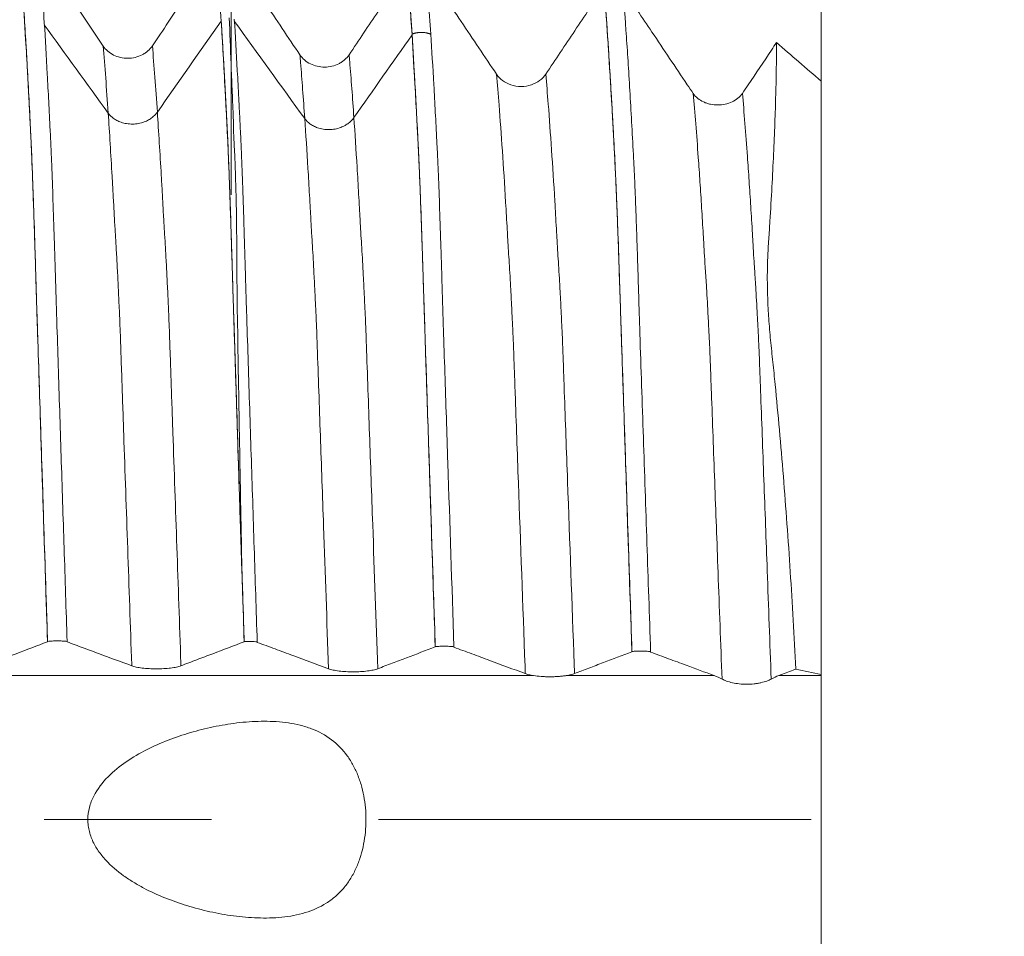
# Model space of a CAD drawing. Units: millimetres. Extents: x -23 to 68, y -82 to 28.
# Drawn here: x 45 to 47, y 0 to 2 of the extents above; entities that cross this region are included whole.
import ezdxf

# ---------------------------------------------------------------- set-up
doc = ezdxf.new("R2010")
doc.units = ezdxf.units.MM
doc.linetypes.add('CENTER', pattern=[47.5, 22, -8.5, 8.5, -8.5])
for name, color, linetype in [('1', 4, 'Continuous'), ('2', 7, 'Continuous'), ('SK2', 7, 'Continuous'), ('SK4', 2, 'CENTER')]:
    doc.layers.add(name, color=color, linetype=linetype)
doc.styles.add('iso_b_vert', font='simplex.shx')
doc.dimstyles.get("Standard").update_dxf_attribs({"dimtxt": 0.18, "dimasz": 0.18, "dimexe": 0.18, "dimexo": 0.0625, "dimgap": 0.09, "dimtad": 1, "dimzin": 0, "dimdsep": 52, "dimtxsty": 'Standard', "dimcen": 0.09, "dimadec": 0, "dimazin": 0, "dimtfac": 1, "dimtdec": 4, "dimtofl": 0, "dimtmove": 0, "dimatfit": 3, "dimfxl": 1, "dimtolj": 1, "dimtzin": 0, "dimarcsym": 0})

# ---------------------------------------------------------------- blocks, each defined once
blk = doc.blocks.new('_U0')
at = {"layer": '2', "lineweight": 13}
for p, q in [((66.5, -10.055201), (66.5, 26.992741)), ((48.5875, 2.555201), (68.5, 2.555201)), ((48.5875, -2.555201), (68.5, -2.555201))]:
    blk.add_line(p, q, dxfattribs=at)
at = {"layer": '2', "lineweight": 18}
for points in [[(66.5, 2.555201), (66.039216, 6.055199), (66.960784, 6.055203)], [(66.5, -2.555201), (66.960784, -6.055199), (66.039216, -6.055203)]]:
    blk.add_solid(points, dxfattribs=at)
at = {"layer": '2', "lineweight": 18, "insert": (65.908886, 12.690201), "char_height": 3, "attachment_point": 7, "rotation": 90, "line_spacing_factor": 1.084337, "style": 'iso_b_vert'}
blk.add_mtext('\\W0.7896;M5x0.50', dxfattribs=at)
blk = doc.blocks.new('_U1')
at = {"layer": 'SK2', "lineweight": 13}
for p, q in [((45.5, 1.5875), (45.5, 13.85)), ((47, 4.142701), (47, 13.85)), ((54.5, 11.85), (38, 11.85))]:
    blk.add_line(p, q, dxfattribs=at)
at = {"layer": 'SK2', "lineweight": 18}
for points in [[(45.5, 11.85), (42.000002, 11.389216), (41.999998, 12.310784)], [(47, 11.85), (50.499998, 12.310784), (50.500002, 11.389216)]]:
    blk.add_solid(points, dxfattribs=at)
at = {"layer": 'SK2', "lineweight": 18, "attachment_point": 7, "line_spacing_factor": 1.084337, "style": 'iso_b_vert'}
for s, insert, char_height in [('\\W0.6004;1.5', (44.384401, 19.735114), 3), ("\\W0.6474;'C'", (44.410901, 12.632634), 3.5)]:
    blk.add_mtext(s, dxfattribs=dict(at, insert=insert, char_height=char_height))
blk = doc.blocks.new('_U4')
at = {"layer": '2', "lineweight": 13}
for p, q in [((25.75, -1.5875), (25.75, -23.055201)), ((47, -4.142701), (47, -23.055201)), ((47, -21.055201), (25.75, -21.055201))]:
    blk.add_line(p, q, dxfattribs=at)
at = {"layer": '2', "lineweight": 18}
for points in [[(25.75, -21.055201), (29.249998, -20.594417), (29.250002, -21.515985)], [(47, -21.055201), (43.500002, -21.515985), (43.499998, -20.594417)]]:
    blk.add_solid(points, dxfattribs=at)
at = {"layer": '2', "lineweight": 18, "insert": (33.388486, -20.170087), "char_height": 3, "attachment_point": 7, "line_spacing_factor": 1.084337, "style": 'iso_b_vert'}
blk.add_mtext('\\W0.6563;21.2', dxfattribs=at)

msp = doc.modelspace()

# ---------------------------------------------------------------- linework, layer by layer
at = {"layer": '1', "lineweight": 18}
msp.add_line((47, 1.8765), (47, 0.3684), dxfattribs=at)
for points, knots in [([(45.0333, 0.4529), (45.0302, 0.5497), (45.0271, 0.6458), (45.0225, 0.7889), (45.0209, 0.8365), (45.0179, 0.9312), (45.0164, 0.9784), (45.0119, 1.1191), (45.0089, 1.2117), (45.0052, 1.326), (45.0045, 1.3489), (45.0031, 1.3941), (45.0025, 1.4165), (45.0005, 1.4818), (44.9991, 1.5229), (44.9971, 1.5812), (44.9964, 1.6001), (44.9954, 1.6275), (44.9951, 1.6365), (44.9944, 1.6543), (44.9941, 1.6629), (44.9931, 1.6883), (44.9924, 1.7042), (44.9911, 1.7348), (44.9903, 1.7496), (44.9881, 1.7936), (44.9867, 1.8223), (44.9837, 1.8782), (44.9823, 1.9054), (44.9778, 1.9847), (44.9748, 2.0346), (44.9702, 2.1051), (44.9687, 2.1278), (44.9656, 2.1715), (44.9641, 2.1926), (44.9626, 2.2128)], [0, 0, 0, 0, 0.125, 0.125, 0.1875, 0.1875, 0.25, 0.25, 0.375, 0.375, 0.40625, 0.40625, 0.4375, 0.4375, 0.5, 0.5, 0.53125, 0.53125, 0.546875, 0.546875, 0.5625, 0.5625, 0.59375, 0.59375, 0.625, 0.625, 0.6875, 0.6875, 0.75, 0.75, 0.875, 0.875, 0.9375, 0.9375, 1, 1, 1, 1]), ([(45.0333, 0.4519), (45.0333, 0.4527), (45.0278, 0.6219), (45.0198, 0.8715), (45.0113, 1.1362), (45.0074, 1.2581), (45.0057, 1.3083), (45.0044, 1.3489), (45.0035, 1.3816), (45.0026, 1.4109), (45.0012, 1.4554), (44.9996, 1.5061), (44.997, 1.5836), (44.9949, 1.6399), (44.9933, 1.6804), (44.9926, 1.6959), (44.9918, 1.7148), (44.9909, 1.735), (44.9896, 1.7611), (44.988, 1.7928), (44.9864, 1.8247), (44.9805, 1.9363), (44.9727, 2.0683), (44.9651, 2.175), (44.9626, 2.2085)], [0, 0, 0, 0, 0.001104, 0.224337, 0.335954, 0.363859, 0.391763, 0.405715, 0.419667, 0.433619, 0.447571, 0.475475, 0.50338, 0.559188, 0.566164, 0.57314, 0.587092, 0.601044, 0.614996, 0.642901, 0.670805, 0.684757, 0.894038, 1, 1, 1, 1]), ([(45.0123, 2.213), (45.0145, 2.1848), (45.0166, 2.1549), (45.0209, 2.0921), (45.023, 2.0591), (45.0251, 2.0246)], [0, 0, 0, 0, 0.5, 0.5, 1, 1, 1, 1]), ([(45.1748, 1.9657), (45.1611, 1.986), (45.1475, 2.0063), (45.1203, 2.0469), (45.1067, 2.0672), (45.0661, 2.1277), (45.0392, 2.1678), (45.0123, 2.2079)], [0, 0, 0, 0, 0.251532, 0.251532, 0.503063, 0.503063, 1, 1, 1, 1]), ([(45.4625, 2.2091), (45.4489, 2.1888), (45.4353, 2.1685), (45.4081, 2.1278), (45.3945, 2.1075), (45.3539, 2.0468), (45.3269, 2.0064), (45.2999, 1.966)], [0, 0, 0, 0, 0.250782, 0.250782, 0.501565, 0.501565, 1, 1, 1, 1]), ([(45.675, 1.9431), (45.66, 1.9655), (45.645, 1.9878), (45.615, 2.0326), (45.6, 2.0549), (45.5552, 2.1216), (45.5255, 2.1659), (45.4958, 2.2102)], [0, 0, 0, 0, 0.251161, 0.251161, 0.502322, 0.502322, 1, 1, 1, 1]), ([(45.948, 2.1645), (45.9357, 2.1461), (45.9233, 2.1276), (45.8986, 2.0907), (45.8863, 2.0723), (45.8493, 2.0171), (45.8247, 1.9803), (45.8001, 1.9435)], [0, 0, 0, 0, 0.250432, 0.250432, 0.500863, 0.500863, 1, 1, 1, 1]), ([(45.9599, 1.996), (45.9579, 2.0272), (45.956, 2.057), (45.952, 2.114), (45.95, 2.1411), (45.948, 2.1669)], [0, 0, 0, 0, 0.5, 0.5, 1, 1, 1, 1]), ([(45.948, 2.1645), (45.9484, 2.159), (45.9524, 2.1069), (45.9564, 2.0493), (45.9599, 1.9938)], [0, 0, 0, 0, 0.106719, 1, 1, 1, 1]), ([(45.9957, 2.1658), (45.9977, 2.1401), (45.9997, 2.1131), (46.0037, 2.0564), (46.0057, 2.0267), (46.0076, 1.9958)], [0, 0, 0, 0, 0.5, 0.5, 1, 1, 1, 1]), ([(46.1749, 1.8939), (46.1599, 1.9163), (46.1449, 1.9386), (46.1149, 1.9833), (46.0999, 2.0056), (46.0552, 2.0723), (46.0254, 2.1167), (45.9957, 2.161)], [0, 0, 0, 0, 0.250992, 0.250992, 0.501983, 0.501983, 1, 1, 1, 1]), ([(46.4479, 2.1153), (46.4356, 2.0969), (46.4233, 2.0784), (46.3986, 2.0416), (46.3862, 2.0231), (46.3493, 1.9679), (46.3246, 1.9311), (46.3, 1.8943)], [0, 0, 0, 0, 0.250256, 0.250256, 0.500512, 0.500512, 1, 1, 1, 1]), ([(46.5191, 0.4273), (46.516, 0.52), (46.5129, 0.6121), (46.5082, 0.7492), (46.5067, 0.7948), (46.5037, 0.8856), (46.5021, 0.9308), (46.4991, 1.0207), (46.4976, 1.0654), (46.4946, 1.1542), (46.4932, 1.1984), (46.4913, 1.2532), (46.491, 1.2642), (46.4902, 1.2861), (46.4899, 1.297), (46.4892, 1.3187), (46.4888, 1.3295), (46.4882, 1.3508), (46.4878, 1.3614), (46.4861, 1.4132), (46.4848, 1.4525), (46.4828, 1.5082), (46.4821, 1.5262), (46.4811, 1.5525), (46.4807, 1.5611), (46.4801, 1.578), (46.4797, 1.5864), (46.479, 1.6026), (46.4787, 1.6105), (46.478, 1.626), (46.4777, 1.6335), (46.4766, 1.6557), (46.4759, 1.6701), (46.4737, 1.7126), (46.4722, 1.7404), (46.4692, 1.7946), (46.4678, 1.821), (46.4632, 1.898), (46.4602, 1.9462), (46.4541, 2.0366), (46.451, 2.0787), (46.4479, 2.1178)], [0, 0, 0, 0, 0.125, 0.125, 0.1875, 0.1875, 0.25, 0.25, 0.3125, 0.3125, 0.375, 0.375, 0.390625, 0.390625, 0.40625, 0.40625, 0.421875, 0.421875, 0.4375, 0.4375, 0.5, 0.5, 0.53125, 0.53125, 0.546875, 0.546875, 0.5625, 0.5625, 0.578125, 0.578125, 0.59375, 0.59375, 0.625, 0.625, 0.6875, 0.6875, 0.75, 0.75, 0.875, 0.875, 1, 1, 1, 1]), ([(46.4479, 2.1153), (46.45, 2.0898), (46.4576, 1.9876), (46.4659, 1.8555), (46.4727, 1.7296), (46.4743, 1.6985), (46.4757, 1.6714), (46.4771, 1.6438), (46.4787, 1.6097), (46.4807, 1.5602), (46.4827, 1.5078), (46.4848, 1.452), (46.4868, 1.3929), (46.4885, 1.3399), (46.4896, 1.3048), (46.4903, 1.2827), (46.491, 1.263), (46.4918, 1.2391), (46.4932, 1.1972), (46.4968, 1.0886), (46.5055, 0.8293), (46.5137, 0.5869), (46.5191, 0.4267)], [0, 0, 0, 0, 0.082761, 0.314905, 0.343923, 0.372941, 0.38745, 0.401958, 0.430976, 0.459994, 0.489012, 0.51803, 0.547048, 0.576066, 0.590575, 0.597829, 0.605084, 0.619593, 0.634102, 0.66312, 0.779191, 1, 1, 1, 1]), ([(46.4956, 2.1167), (46.4988, 2.0773), (46.5019, 2.0347), (46.5066, 1.9662), (46.5081, 1.9426), (46.5112, 1.8939), (46.5127, 1.8687), (46.5158, 1.817), (46.5173, 1.7904), (46.5203, 1.7357), (46.5218, 1.7076), (46.5241, 1.6647), (46.5248, 1.6501), (46.5258, 1.6276), (46.5262, 1.6199), (46.5268, 1.6043), (46.5272, 1.5962), (46.5278, 1.58), (46.5281, 1.5717), (46.5288, 1.5547), (46.5291, 1.5461), (46.53, 1.5197), (46.5307, 1.5016), (46.532, 1.4642), (46.5326, 1.4449), (46.5339, 1.4051), (46.5346, 1.3845), (46.5359, 1.3424), (46.5365, 1.321), (46.5378, 1.2778), (46.5385, 1.2561), (46.5421, 1.1473), (46.5451, 1.0594), (46.5511, 0.8818), (46.5542, 0.792), (46.5588, 0.6561), (46.5603, 0.6106), (46.5634, 0.519), (46.565, 0.4731), (46.5665, 0.427)], [0, 0, 0, 0, 0.125, 0.125, 0.1875, 0.1875, 0.25, 0.25, 0.3125, 0.3125, 0.375, 0.375, 0.40625, 0.40625, 0.421875, 0.421875, 0.4375, 0.4375, 0.453125, 0.453125, 0.46875, 0.46875, 0.5, 0.5, 0.53125, 0.53125, 0.5625, 0.5625, 0.59375, 0.59375, 0.625, 0.625, 0.75, 0.75, 0.875, 0.875, 0.9375, 0.9375, 1, 1, 1, 1]), ([(46.6597, 1.8673), (46.6447, 1.8896), (46.6297, 1.912), (46.5998, 1.9566), (46.5848, 1.979), (46.5451, 2.0382), (46.5203, 2.075), (46.4956, 2.1119)], [0, 0, 0, 0, 0.274045, 0.274045, 0.548089, 0.548089, 1, 1, 1, 1]), ([(47, 1.8747), (47, 1.8855), (47, 1.8965), (47, 1.927), (47, 1.9471), (47, 1.9885), (47, 2.0301), (47, 2.0723), (47, 2.0936)], [0, 0, 0, 0, 0.162889, 0.162889, 0.441926, 0.441926, 0.720963, 1, 1, 1, 1]), ([(45.5276, 0.6302), (45.5229, 0.7749), (45.5183, 0.9183), (45.5127, 1.0946), (45.5115, 1.1298), (45.5093, 1.1997), (45.5082, 1.2345), (45.5065, 1.2865), (45.5059, 1.3037), (45.5048, 1.3382), (45.5043, 1.3553), (45.5033, 1.3894), (45.5028, 1.4063), (45.5018, 1.4393), (45.5013, 1.4555), (45.4998, 1.5031), (45.4988, 1.5335), (45.4973, 1.5773), (45.4968, 1.5917), (45.4958, 1.6196), (45.4952, 1.6333), (45.4937, 1.6731), (45.4928, 1.6978), (45.4912, 1.7326), (45.4906, 1.7439), (45.4895, 1.7662), (45.489, 1.7773), (45.4873, 1.8104), (45.4862, 1.8321), (45.484, 1.8745), (45.4828, 1.8954), (45.4794, 1.9565), (45.4772, 1.9954), (45.4749, 2.0326)], [0, 0, 0, 0, 0.25, 0.25, 0.3125, 0.3125, 0.375, 0.375, 0.40625, 0.40625, 0.4375, 0.4375, 0.46875, 0.46875, 0.5, 0.5, 0.5625, 0.5625, 0.59375, 0.59375, 0.625, 0.625, 0.6875, 0.6875, 0.71875, 0.71875, 0.75, 0.75, 0.8125, 0.8125, 0.875, 0.875, 1, 1, 1, 1]), ([(45.5333, 0.452), (45.5304, 0.5436), (45.524, 0.7406), (45.5169, 0.9606), (45.5119, 1.1165), (45.5094, 1.1936), (45.5074, 1.2565), (45.5057, 1.3104), (45.5047, 1.3406), (45.5039, 1.3673), (45.5031, 1.3949), (45.5016, 1.4419), (45.4996, 1.5064), (45.4971, 1.5794), (45.4951, 1.636), (45.4934, 1.6771), (45.4922, 1.7068), (45.491, 1.733), (45.4894, 1.7659), (45.4873, 1.8063), (45.4824, 1.901), (45.4782, 1.9743), (45.4749, 2.0287)], [0, 0, 0, 0, 0.146475, 0.31718, 0.359856, 0.402533, 0.445209, 0.466547, 0.487885, 0.498554, 0.509223, 0.530561, 0.573238, 0.615914, 0.65859, 0.679928, 0.701266, 0.722604, 0.743943, 0.786619, 0.829295, 1, 1, 1, 1]), ([(45.5276, 0.6302), (45.5262, 0.7023), (45.5248, 0.7741), (45.5222, 0.9169), (45.521, 0.9878), (45.5192, 1.0933), (45.5185, 1.1284), (45.5173, 1.1981), (45.517, 1.2328), (45.5159, 1.2846), (45.5154, 1.3018), (45.515, 1.3362), (45.515, 1.3533), (45.515, 1.3787), (45.515, 1.3871), (45.515, 1.4038), (45.5149, 1.4121), (45.5147, 1.4368), (45.5145, 1.453), (45.514, 1.5009), (45.5138, 1.5318), (45.5129, 1.5765), (45.5125, 1.5912), (45.5116, 1.6196), (45.5112, 1.6335), (45.5104, 1.6604), (45.51, 1.6733), (45.5088, 1.6984), (45.5081, 1.7105), (45.5071, 1.7281), (45.5067, 1.7339), (45.5064, 1.7453), (45.5063, 1.751), (45.5062, 1.7624), (45.5061, 1.768), (45.5058, 1.7792), (45.5055, 1.7848), (45.5044, 1.8127), (45.5035, 1.8346), (45.5016, 1.8776), (45.5007, 1.8986), (45.4983, 1.9604), (45.497, 1.9998), (45.4954, 2.0374)], [0, 0, 0, 0, 0.125, 0.125, 0.25, 0.25, 0.3125, 0.3125, 0.375, 0.375, 0.40625, 0.40625, 0.4375, 0.4375, 0.453125, 0.453125, 0.46875, 0.46875, 0.5, 0.5, 0.5625, 0.5625, 0.59375, 0.59375, 0.625, 0.625, 0.65625, 0.65625, 0.6875, 0.6875, 0.703125, 0.703125, 0.71875, 0.71875, 0.734375, 0.734375, 0.75, 0.75, 0.8125, 0.8125, 0.875, 0.875, 1, 1, 1, 1]), ([(45.5082, 2.0338), (45.5107, 1.9924), (45.5133, 1.9487), (45.517, 1.8802), (45.5183, 1.8568), (45.5201, 1.821), (45.5207, 1.809), (45.522, 1.7846), (45.5226, 1.7723), (45.5238, 1.7474), (45.5245, 1.7349), (45.5256, 1.7092), (45.5262, 1.6961), (45.5278, 1.6551), (45.5289, 1.6258), (45.5305, 1.5792), (45.531, 1.5632), (45.5321, 1.5302), (45.5326, 1.5132), (45.5343, 1.461), (45.5354, 1.425), (45.5369, 1.3693), (45.5375, 1.3505), (45.5386, 1.3127), (45.5392, 1.2937), (45.5411, 1.2366), (45.5423, 1.1983), (45.546, 1.083), (45.5485, 1.0054), (45.5536, 0.8489), (45.5561, 0.77), (45.5612, 0.6115), (45.5638, 0.5318), (45.5664, 0.4518)], [0, 0, 0, 0, 0.125, 0.125, 0.1875, 0.1875, 0.21875, 0.21875, 0.25, 0.25, 0.28125, 0.28125, 0.3125, 0.3125, 0.375, 0.375, 0.40625, 0.40625, 0.4375, 0.4375, 0.5, 0.5, 0.53125, 0.53125, 0.5625, 0.5625, 0.625, 0.625, 0.75, 0.75, 0.875, 0.875, 1, 1, 1, 1]), ([(45.0251, 2.0246), (45.0277, 1.9833), (45.0302, 1.9399), (45.0339, 1.8718), (45.0351, 1.8485), (45.0376, 1.8011), (45.0388, 1.7768), (45.0406, 1.7397), (45.0412, 1.7273), (45.0424, 1.7015), (45.0429, 1.688), (45.0446, 1.6463), (45.0457, 1.6167), (45.0479, 1.5544), (45.049, 1.5217), (45.0506, 1.4701), (45.0512, 1.4525), (45.0523, 1.4164), (45.0529, 1.3979), (45.054, 1.3608), (45.0545, 1.3421), (45.0557, 1.3045), (45.0563, 1.2857), (45.0581, 1.2292), (45.0593, 1.1914), (45.063, 1.0775), (45.0654, 1.0009), (45.0704, 0.8465), (45.0742, 0.7298), (45.078, 0.6116), (45.0805, 0.5325), (45.0818, 0.4928), (45.0831, 0.453)], [0, 0, 0, 0, 0.125, 0.125, 0.1875, 0.1875, 0.25, 0.25, 0.28125, 0.28125, 0.3125, 0.3125, 0.375, 0.375, 0.4375, 0.4375, 0.46875, 0.46875, 0.5, 0.5, 0.53125, 0.53125, 0.5625, 0.5625, 0.625, 0.625, 0.75, 0.75, 0.875, 0.9375, 0.9375, 1, 1, 1, 1]), ([(46.019, 0.4396), (46.0164, 0.5191), (46.0138, 0.5982), (46.0086, 0.7554), (46.0061, 0.8336), (46.001, 0.9889), (45.9984, 1.0658), (45.9947, 1.18), (45.9935, 1.2179), (45.9916, 1.2744), (45.991, 1.2933), (45.9898, 1.3308), (45.9892, 1.3494), (45.9881, 1.3861), (45.9875, 1.4041), (45.9864, 1.4392), (45.9858, 1.4563), (45.9841, 1.5066), (45.983, 1.5385), (45.9813, 1.5842), (45.9807, 1.599), (45.9796, 1.6278), (45.979, 1.6417), (45.9778, 1.6683), (45.9773, 1.6809), (45.9761, 1.7056), (45.9755, 1.7177), (45.9736, 1.754), (45.9724, 1.7778), (45.9699, 1.8242), (45.9687, 1.8469), (45.965, 1.9134), (45.9624, 1.9557), (45.9599, 1.996)], [0, 0, 0, 0, 0.125, 0.125, 0.25, 0.25, 0.375, 0.375, 0.4375, 0.4375, 0.46875, 0.46875, 0.5, 0.5, 0.53125, 0.53125, 0.5625, 0.5625, 0.625, 0.625, 0.65625, 0.65625, 0.6875, 0.6875, 0.71875, 0.71875, 0.75, 0.75, 0.8125, 0.8125, 0.875, 0.875, 1, 1, 1, 1]), ([(45.9599, 1.9938), (45.9626, 1.9506), (45.9667, 1.8823), (45.9713, 1.7962), (45.9736, 1.7517), (45.9749, 1.7265), (45.9758, 1.7094), (45.9764, 1.6967), (45.9771, 1.6821), (45.9782, 1.6589), (45.9805, 1.603), (45.9831, 1.5332), (45.9858, 1.4564), (45.9874, 1.4064), (45.9887, 1.3636), (45.9897, 1.3327), (45.9907, 1.302), (45.9926, 1.2425), (45.9956, 1.1512), (46.0009, 0.9898), (46.0087, 0.7527), (46.0152, 0.5542), (46.019, 0.439)], [0, 0, 0, 0, 0.135741, 0.203612, 0.237547, 0.254514, 0.271482, 0.279966, 0.28845, 0.305417, 0.339353, 0.407223, 0.441158, 0.475094, 0.492061, 0.509029, 0.525997, 0.542964, 0.610835, 0.678705, 0.814446, 1, 1, 1, 1]), ([(46.0076, 1.9958), (46.0103, 1.9549), (46.0128, 1.9119), (46.0167, 1.8443), (46.0179, 1.8212), (46.0205, 1.774), (46.0217, 1.7498), (46.0236, 1.7128), (46.0242, 1.7005), (46.0251, 1.6816), (46.0254, 1.6752), (46.026, 1.6622), (46.0263, 1.6556), (46.0277, 1.622), (46.0287, 1.5932), (46.0309, 1.5318), (46.032, 1.4992), (46.0336, 1.4475), (46.0342, 1.43), (46.0353, 1.3945), (46.0358, 1.3765), (46.0369, 1.34), (46.0374, 1.3216), (46.0385, 1.2846), (46.0391, 1.2659), (46.041, 1.21), (46.0422, 1.1725), (46.0447, 1.0971), (46.046, 1.0593), (46.0485, 0.9831), (46.0497, 0.9447), (46.0561, 0.7523), (46.0613, 0.5967), (46.0665, 0.4394)], [0, 0, 0, 0, 0.125, 0.125, 0.1875, 0.1875, 0.25, 0.25, 0.28125, 0.28125, 0.296875, 0.296875, 0.3125, 0.3125, 0.375, 0.375, 0.4375, 0.4375, 0.46875, 0.46875, 0.5, 0.5, 0.53125, 0.53125, 0.5625, 0.5625, 0.625, 0.625, 0.6875, 0.6875, 0.75, 0.75, 1, 1, 1, 1]), ([(45.2999, 1.966), (45.2967, 1.9613), (45.2929, 1.957), (45.2862, 1.9512), (45.2838, 1.9494), (45.2788, 1.9461), (45.2762, 1.9446), (45.2681, 1.9405), (45.2622, 1.9383), (45.2501, 1.9355), (45.2438, 1.9347), (45.2311, 1.9347), (45.2248, 1.9354), (45.2126, 1.9381), (45.2067, 1.9402), (45.1958, 1.9456), (45.1908, 1.9489), (45.1818, 1.9566), (45.178, 1.9609), (45.1748, 1.9657)], [0, 0, 0, 0, 0.125, 0.125, 0.1875, 0.1875, 0.25, 0.25, 0.375, 0.375, 0.5, 0.5, 0.625, 0.625, 0.75, 0.75, 0.875, 0.875, 1, 1, 1, 1]), ([(46.8865, 1.9745), (46.8822, 1.9682), (46.878, 1.9619), (46.8541, 1.9261), (46.8344, 1.8967), (46.8147, 1.8673)], [0, 0, 0, 0, 0.176209, 0.176209, 1, 1, 1, 1]), ([(46.9354, 0.3824), (46.9314, 0.4658), (46.9268, 0.5484), (46.9163, 0.7116), (46.9104, 0.7924), (46.8975, 0.952), (46.8905, 1.0298), (46.8812, 1.1248), (46.8792, 1.1437), (46.8763, 1.1718), (46.8743, 1.1906), (46.8723, 1.2091), (46.8706, 1.2276), (46.8698, 1.2367), (46.8682, 1.255), (46.8674, 1.264), (46.8655, 1.291), (46.8647, 1.3087), (46.8635, 1.3436), (46.8632, 1.3608), (46.8632, 1.3946), (46.8635, 1.4113), (46.8644, 1.4356), (46.8648, 1.4435), (46.8658, 1.4592), (46.8663, 1.4669), (46.8679, 1.49), (46.8689, 1.5052), (46.8717, 1.5502), (46.8733, 1.5795), (46.8764, 1.6363), (46.8778, 1.664), (46.8815, 1.7447), (46.8834, 1.7953), (46.8853, 1.8664), (46.8858, 1.8893), (46.8864, 1.9333), (46.8865, 1.9543), (46.8865, 1.9745)], [0, 0, 0, 0, 0.125, 0.125, 0.25, 0.25, 0.375, 0.375, 0.40625, 0.40625, 0.421875, 0.4375, 0.4375, 0.453125, 0.453125, 0.46875, 0.46875, 0.5, 0.5, 0.53125, 0.53125, 0.5625, 0.5625, 0.578125, 0.578125, 0.59375, 0.59375, 0.625, 0.625, 0.6875, 0.6875, 0.75, 0.75, 0.875, 0.875, 0.9375, 0.9375, 1, 1, 1, 1]), ([(45.8001, 1.9435), (45.7969, 1.9388), (45.7931, 1.9345), (45.7864, 1.9287), (45.784, 1.9269), (45.779, 1.9236), (45.7764, 1.922), (45.7683, 1.918), (45.7624, 1.9158), (45.7503, 1.913), (45.744, 1.9122), (45.7313, 1.9122), (45.7251, 1.9129), (45.7129, 1.9156), (45.707, 1.9177), (45.6961, 1.9231), (45.691, 1.9264), (45.6821, 1.9341), (45.6782, 1.9384), (45.675, 1.9431)], [0, 0, 0, 0, 0.125, 0.125, 0.1875, 0.1875, 0.25, 0.25, 0.375, 0.375, 0.5, 0.5, 0.625, 0.625, 0.75, 0.75, 0.875, 0.875, 1, 1, 1, 1]), ([(46.2111, 1.8672), (46.2035, 1.8698), (46.1965, 1.8733), (46.1841, 1.8825), (46.179, 1.8878), (46.1749, 1.8939)], [0, 0, 0, 0, 0.5, 0.5, 1, 1, 1, 1]), ([(46.3, 1.8943), (46.2959, 1.8881), (46.2907, 1.8827), (46.2781, 1.8734), (46.2711, 1.8698), (46.2634, 1.8672)], [0, 0, 0, 0, 0.5, 0.5, 1, 1, 1, 1]), ([(46.2634, 1.8672), (46.2552, 1.8645), (46.2462, 1.863), (46.2282, 1.863), (46.2192, 1.8645), (46.2111, 1.8672)], [0, 0, 0, 0, 0.5, 0.5, 1, 1, 1, 1]), ([(46.7999, 1.8455), (46.7967, 1.8409), (46.7929, 1.8369), (46.784, 1.8296), (46.779, 1.8265), (46.7681, 1.8214), (46.7622, 1.8194), (46.7501, 1.8168), (46.7438, 1.8161), (46.731, 1.816), (46.7248, 1.8166), (46.7156, 1.8185), (46.7125, 1.8193), (46.7067, 1.8212), (46.7039, 1.8223), (46.6957, 1.8261), (46.6906, 1.8292), (46.6818, 1.8364), (46.6779, 1.8406), (46.6748, 1.8452)], [0, 0, 0, 0, 0.125, 0.125, 0.25, 0.25, 0.375, 0.375, 0.5, 0.5, 0.625, 0.625, 0.6875, 0.6875, 0.75, 0.75, 0.875, 0.875, 1, 1, 1, 1]), ([(44.8726, 0.3908), (44.8861, 0.3959), (44.8996, 0.4011), (44.9265, 0.4113), (44.94, 0.4164), (44.9801, 0.4317), (45.0067, 0.4418), (45.0333, 0.4519)], [0, 0, 0, 0, 0.251532, 0.251532, 0.503063, 0.503063, 1, 1, 1, 1]), ([(45.0831, 0.453), (45.0792, 0.4534), (45.0751, 0.4537), (45.0667, 0.4541), (45.0624, 0.4542), (45.0539, 0.4542), (45.0496, 0.454), (45.0412, 0.4536), (45.0372, 0.4533), (45.0333, 0.4529)], [0, 0, 0, 0, 0.25, 0.25, 0.5, 0.5, 0.75, 0.75, 1, 1, 1, 1]), ([(45.0831, 0.4517), (45.0968, 0.4466), (45.1105, 0.4416), (45.138, 0.4314), (45.1517, 0.4263), (45.1928, 0.4111), (45.2201, 0.401), (45.2475, 0.3909)], [0, 0, 0, 0, 0.250316, 0.250316, 0.500632, 0.500632, 1, 1, 1, 1]), ([(45.3726, 0.391), (45.3861, 0.3961), (45.3995, 0.4012), (45.4264, 0.4114), (45.4399, 0.4165), (45.48, 0.4318), (45.5067, 0.4419), (45.5333, 0.452)], [0, 0, 0, 0, 0.251145, 0.251145, 0.502291, 0.502291, 1, 1, 1, 1]), ([(45.5664, 0.4518), (45.5614, 0.4523), (45.5559, 0.4527), (45.5447, 0.4531), (45.5389, 0.4531), (45.5333, 0.4529)], [0, 0, 0, 0, 0.5, 0.5, 1, 1, 1, 1]), ([(45.5665, 0.4505), (45.5816, 0.4449), (45.5967, 0.4393), (45.6269, 0.4281), (45.642, 0.4225), (45.6874, 0.4057), (45.7176, 0.3946), (45.7478, 0.3834)], [0, 0, 0, 0, 0.250097, 0.250097, 0.500194, 0.500194, 1, 1, 1, 1]), ([(45.8729, 0.3835), (45.8851, 0.3881), (45.8974, 0.3928), (45.9218, 0.4021), (45.934, 0.4067), (45.9705, 0.4206), (45.9948, 0.4298), (46.019, 0.439)], [0, 0, 0, 0, 0.250887, 0.250887, 0.501774, 0.501774, 1, 1, 1, 1]), ([(46.0665, 0.4394), (46.0628, 0.4398), (46.0589, 0.4401), (46.051, 0.4405), (46.047, 0.4407), (46.0388, 0.4407), (46.0347, 0.4406), (46.0267, 0.4403), (46.0227, 0.44), (46.019, 0.4396)], [0, 0, 0, 0, 0.25, 0.25, 0.5, 0.5, 0.75, 0.75, 1, 1, 1, 1]), ([(46.0665, 0.4382), (46.0816, 0.4326), (46.0967, 0.427), (46.127, 0.4158), (46.1421, 0.4102), (46.1874, 0.3934), (46.2177, 0.3822), (46.2479, 0.371)], [0, 0, 0, 0, 0.250068, 0.250068, 0.500135, 0.500135, 1, 1, 1, 1]), ([(46.373, 0.3711), (46.3852, 0.3758), (46.3975, 0.3804), (46.4219, 0.3897), (46.4341, 0.3944), (46.4706, 0.4082), (46.4948, 0.4175), (46.5191, 0.4267)], [0, 0, 0, 0, 0.250871, 0.250871, 0.501742, 0.501742, 1, 1, 1, 1]), ([(46.5665, 0.427), (46.5629, 0.4274), (46.559, 0.4278), (46.5511, 0.4282), (46.5471, 0.4283), (46.5388, 0.4284), (46.5348, 0.4283), (46.5268, 0.4279), (46.5228, 0.4277), (46.5191, 0.4273)], [0, 0, 0, 0, 0.25, 0.25, 0.5, 0.5, 0.75, 0.75, 1, 1, 1, 1]), ([(46.5666, 0.4258), (46.5817, 0.4202), (46.5968, 0.4146), (46.627, 0.4034), (46.6421, 0.3978), (46.6808, 0.3835), (46.7043, 0.3748), (46.7279, 0.3661)], [0, 0, 0, 0, 0.281292, 0.281292, 0.562584, 0.562584, 1, 1, 1, 1]), ([(45.2475, 0.3909), (45.2507, 0.3897), (45.2546, 0.3886), (45.2613, 0.3872), (45.2637, 0.3867), (45.2687, 0.3859), (45.2714, 0.3855), (45.2795, 0.3845), (45.2855, 0.384), (45.2976, 0.3833), (45.3039, 0.3831), (45.3166, 0.3831), (45.3228, 0.3833), (45.335, 0.384), (45.3409, 0.3845), (45.3517, 0.3859), (45.3568, 0.3867), (45.3656, 0.3887), (45.3695, 0.3898), (45.3726, 0.391)], [0, 0, 0, 0, 0.125, 0.125, 0.1875, 0.1875, 0.25, 0.25, 0.375, 0.375, 0.5, 0.5, 0.625, 0.625, 0.75, 0.75, 0.875, 0.875, 1, 1, 1, 1]), ([(45.7478, 0.3834), (45.7511, 0.3822), (45.7549, 0.3811), (45.7616, 0.3797), (45.764, 0.3792), (45.769, 0.3784), (45.7717, 0.378), (45.7798, 0.377), (45.7858, 0.3765), (45.7979, 0.3758), (45.8042, 0.3756), (45.8169, 0.3756), (45.8231, 0.3758), (45.8353, 0.3765), (45.8412, 0.377), (45.852, 0.3784), (45.8571, 0.3792), (45.8659, 0.3812), (45.8698, 0.3823), (45.8729, 0.3835)], [0, 0, 0, 0, 0.125, 0.125, 0.1875, 0.1875, 0.25, 0.25, 0.375, 0.375, 0.5, 0.5, 0.625, 0.625, 0.75, 0.75, 0.875, 0.875, 1, 1, 1, 1]), ([(46.8925, 0.3661), (46.9047, 0.3708), (46.9169, 0.3754), (46.9312, 0.3808), (46.9333, 0.3816), (46.9354, 0.3824)], [0, 0, 0, 0, 0.854347, 0.854347, 1, 1, 1, 1]), ([(46.2479, 0.371), (46.2506, 0.3701), (46.2536, 0.3692), (46.2606, 0.3675), (46.2646, 0.3668), (46.2688, 0.3661)], [0, 0, 0, 0, 0.5, 0.5, 1, 1, 1, 1]), ([(46.2688, 0.3661), (46.2749, 0.3652), (46.2815, 0.3644), (46.2921, 0.3636), (46.2958, 0.3634), (46.303, 0.3631), (46.3067, 0.363), (46.3141, 0.363), (46.3178, 0.3631), (46.3251, 0.3634), (46.3287, 0.3636), (46.3357, 0.3641), (46.3392, 0.3644), (46.3459, 0.3652), (46.3491, 0.3656), (46.3521, 0.3661)], [0, 0, 0, 0, 0.25, 0.25, 0.375, 0.375, 0.5, 0.5, 0.625, 0.625, 0.75, 0.75, 0.875, 0.875, 1, 1, 1, 1]), ([(46.3521, 0.3661), (46.3564, 0.3668), (46.3603, 0.3675), (46.3673, 0.3692), (46.3704, 0.3701), (46.373, 0.3711)], [0, 0, 0, 0, 0.5, 0.5, 1, 1, 1, 1]), ([(46.7481, 0.357), (46.7513, 0.3553), (46.7552, 0.3537), (46.7641, 0.3506), (46.7691, 0.3491), (46.78, 0.3467), (46.7859, 0.3457), (46.7981, 0.3444), (46.8044, 0.344), (46.8172, 0.344), (46.8235, 0.3444), (46.8327, 0.3454), (46.8357, 0.3458), (46.8415, 0.3468), (46.8443, 0.3473), (46.8525, 0.3492), (46.8575, 0.3506), (46.8663, 0.3538), (46.8701, 0.3555), (46.8732, 0.3572)], [0, 0, 0, 0, 0.125, 0.125, 0.25, 0.25, 0.375, 0.375, 0.5, 0.5, 0.625, 0.625, 0.6875, 0.6875, 0.75, 0.75, 0.875, 0.875, 1, 1, 1, 1]), ([(47, -0.3661), (47, -0.3615), (47, -0.3552), (47, -0.3393), (47, -0.3297), (47, -0.3072), (47, -0.2945), (47, -0.2666), (47, -0.2513), (47, -0.2181), (47, -0.2005), (47, -0.1638), (47, -0.1445), (47, -0.1043), (47, -0.0838), (47, -0.0424), (47, -0.0213), (47, 0.0214), (47, 0.0424), (47, 0.0839), (47, 0.1043), (47, 0.1446), (47, 0.1638), (47, 0.2006), (47, 0.2181), (47, 0.2514), (47, 0.2667), (47, 0.2946), (47, 0.3072), (47, 0.3297), (47, 0.3489), (47, 0.3615), (47, 0.3661)], [0, 0, 0, 0, 0.0625, 0.0625, 0.125, 0.125, 0.1875, 0.1875, 0.25, 0.25, 0.3125, 0.3125, 0.375, 0.375, 0.4375, 0.4375, 0.5, 0.5, 0.5625, 0.5625, 0.625, 0.625, 0.6875, 0.6875, 0.75, 0.75, 0.8125, 0.8125, 0.875, 0.875, 0.9375, 1, 1, 1, 1]), ([(45.1927, 0.1142), (45.2073, 0.1283), (45.2232, 0.1404), (45.2564, 0.1623), (45.2738, 0.172), (45.3098, 0.1897), (45.3282, 0.1976), (45.3654, 0.2116), (45.3844, 0.2177), (45.4228, 0.2286), (45.4423, 0.2333), (45.472, 0.2391), (45.482, 0.2409), (45.5021, 0.244), (45.5123, 0.2454), (45.543, 0.2487), (45.5635, 0.25), (45.6046, 0.25), (45.6254, 0.2488), (45.6556, 0.2443), (45.6655, 0.2424), (45.6851, 0.2375), (45.6948, 0.2345), (45.7227, 0.2239), (45.7397, 0.2148), (45.7707, 0.1915), (45.7839, 0.1778), (45.8009, 0.1545), (45.8061, 0.1461), (45.8153, 0.129), (45.8194, 0.1201), (45.8265, 0.1017), (45.8297, 0.0922), (45.8349, 0.0726), (45.8391, 0.0528), (45.8415, 0.0325), (45.8428, 0.012), (45.843, 0.0016), (45.8422, -0.0293), (45.8398, -0.0496), (45.8333, -0.0794), (45.8306, -0.0892), (45.8243, -0.108), (45.8206, -0.1172), (45.8124, -0.1348), (45.8077, -0.1434), (45.7972, -0.1598), (45.7859, -0.1752), (45.7725, -0.1887), (45.7581, -0.2012), (45.7503, -0.207), (45.7257, -0.2225), (45.7078, -0.2304), (45.6788, -0.2393), (45.6689, -0.2416), (45.649, -0.2454), (45.639, -0.2469), (45.6085, -0.2499), (45.5876, -0.2504), (45.5466, -0.249), (45.5263, -0.2472), (45.486, -0.2418), (45.466, -0.2382), (45.4264, -0.2295), (45.4069, -0.2244), (45.3688, -0.2127), (45.3501, -0.2061), (45.3134, -0.1913), (45.2954, -0.1831), (45.2691, -0.1691), (45.2604, -0.1642), (45.2433, -0.1538), (45.2349, -0.1482), (45.2105, -0.1307), (45.1952, -0.1178), (45.1748, -0.0956), (45.1683, -0.0877), (45.1566, -0.0708), (45.1515, -0.0619), (45.1452, -0.0478), (45.1434, -0.0429), (45.1402, -0.033), (45.1377, -0.0231), (45.1363, -0.0128), (45.1357, -0.0025), (45.1357, 0.0028), (45.1367, 0.0184), (45.1387, 0.0285), (45.1451, 0.0483), (45.1494, 0.0577), (45.1646, 0.0843), (45.178, 0.1002), (45.1927, 0.1142)], [0, 0, 0, 0, 0.03125, 0.03125, 0.0625, 0.0625, 0.09375, 0.09375, 0.125, 0.125, 0.15625, 0.15625, 0.171875, 0.171875, 0.1875, 0.1875, 0.21875, 0.21875, 0.25, 0.25, 0.265625, 0.265625, 0.28125, 0.28125, 0.3125, 0.3125, 0.34375, 0.34375, 0.359375, 0.359375, 0.375, 0.375, 0.390625, 0.390625, 0.40625, 0.421875, 0.421875, 0.4375, 0.4375, 0.46875, 0.46875, 0.484375, 0.484375, 0.5, 0.5, 0.515625, 0.515625, 0.53125, 0.546875, 0.546875, 0.5625, 0.5625, 0.59375, 0.59375, 0.609375, 0.609375, 0.625, 0.625, 0.65625, 0.65625, 0.6875, 0.6875, 0.71875, 0.71875, 0.75, 0.75, 0.78125, 0.78125, 0.8125, 0.8125, 0.828125, 0.828125, 0.84375, 0.84375, 0.875, 0.875, 0.890625, 0.890625, 0.90625, 0.90625, 0.914062, 0.914062, 0.921875, 0.929687, 0.929687, 0.9375, 0.9375, 0.953125, 0.953125, 0.96875, 0.96875, 1, 1, 1, 1])]:
    msp.add_open_spline(points, degree=3, knots=knots, dxfattribs=at)
for points, degree in [([(45.4749, 2.0287), (45.4708, 2.0948), (45.4667, 2.1549), (45.4625, 2.2091)], 3), ([(45.4749, 2.0287), (45.4749, 2.03), (45.4749, 2.0313), (45.4749, 2.0326)], 3), ([(45.6872, 1.7813), (45.6275, 1.8638), (45.5678, 1.9463), (45.5082, 2.0289)], 3), ([(45.9599, 1.996), (45.9599, 1.9953), (45.9599, 1.9945), (45.9599, 1.9938)], 3), ([(47, 1.8765), (46.9622, 1.9092), (46.9243, 1.9418), (46.8865, 1.9745)], 3), ([(46.6748, 1.8452), (46.6698, 1.8524), (46.6648, 1.8597), (46.6597, 1.8673)], 3), ([(46.8147, 1.8673), (46.8098, 1.8599), (46.8048, 1.8526), (46.7999, 1.8455)], 3), ([(45.5276, 0.6302), (45.5295, 0.5713), (45.5314, 0.5122), (45.5333, 0.4529)], 3), ([(45.0333, 0.4519), (45.0333, 0.4522), (45.0333, 0.4526), (45.0333, 0.4529)], 3), ([(45.0831, 0.453), (45.0831, 0.4526), (45.0831, 0.4521), (45.0831, 0.4517)], 3), ([(45.5333, 0.452), (45.5333, 0.4523), (45.5333, 0.4526), (45.5333, 0.4529)], 3), ([(45.5664, 0.4518), (45.5664, 0.4513), (45.5664, 0.4509), (45.5665, 0.4505)], 3), ([(46.019, 0.439), (46.019, 0.4392), (46.019, 0.4394), (46.019, 0.4396)], 3), ([(46.0665, 0.4394), (46.0665, 0.439), (46.0665, 0.4386), (46.0665, 0.4382)], 3), ([(46.5191, 0.4267), (46.5191, 0.4269), (46.5191, 0.4271), (46.5191, 0.4273)], 3), ([(46.5665, 0.427), (46.5665, 0.4266), (46.5666, 0.4262), (46.5666, 0.4258)], 3), ([(46.9354, 0.3824), (46.9569, 0.3778), (46.9785, 0.3731), (47, 0.3684)], 3), ([(46.7279, 0.3661), (46.7346, 0.3636), (46.7414, 0.3606), (46.7481, 0.357)], 3), ([(46.8732, 0.3572), (46.8796, 0.3607), (46.886, 0.3636), (46.8925, 0.3661)], 3), ([(47, 0.3661), (47, 0.3667), (47, 0.3673), (47, 0.3678), (47, 0.3684)], 4)]:
    msp.add_open_spline(points, degree=degree, dxfattribs=at)
at = {"layer": '1', "lineweight": 13}
for points in [[(45.3125, 1.7978), (45.3666, 1.8748), (45.4207, 1.9517), (45.4749, 2.0287)], [(45.0251, 2.0198), (45.0793, 1.945), (45.1334, 1.8702), (45.1875, 1.7954)], [(45.9599, 1.9938), (45.9107, 1.9238), (45.8614, 1.8538), (45.8122, 1.7838)], [(45.1875, 1.7954), (45.1833, 1.858), (45.1791, 1.9147), (45.1748, 1.9657)], [(45.3125, 1.7978), (45.3083, 1.8596), (45.3041, 1.9157), (45.2999, 1.966)], [(46.7279, 0.3661), (46.6026, 0.3661), (46.4774, 0.3661), (46.3521, 0.3661)], [(47, 0.3661), (46.9642, 0.3661), (46.9283, 0.3661), (46.8925, 0.3661)]]:
    msp.add_open_spline(points, degree=3, dxfattribs=at)
at = {"layer": '1', "lineweight": 18}
for points, weights in [([(46.0076, 1.9958), (45.9926, 2.0018), (45.9755, 2.002), (45.9599, 1.996)], [0.794837902015, 0.739082411219, 0.73532547434, 0.783567091377]), ([(45.1875, 1.7954), (45.2188, 1.7522), (45.2812, 1.7534), (45.3125, 1.7978)], [1, 0.666666666667, 0.666666666667, 1]), ([(45.8122, 1.7838), (45.781, 1.7394), (45.7185, 1.7381), (45.6872, 1.7813)], [1, 0.666666666667, 0.666666666667, 1])]:
    msp.add_rational_spline(points, weights, degree=3, dxfattribs=at)
at = {"layer": '1', "lineweight": 13}
for points, knots in [([(45.675, 1.9431), (45.6755, 1.9367), (45.6796, 1.8873), (45.6837, 1.8327), (45.6872, 1.7813)], [0, 0, 0, 0, 0.131582, 1, 1, 1, 1]), ([(45.8001, 1.9435), (45.8006, 1.9377), (45.8047, 1.8889), (45.8087, 1.835), (45.8122, 1.7838)], [0, 0, 0, 0, 0.120845, 1, 1, 1, 1]), ([(46.1749, 1.8939), (46.177, 1.8692), (46.1848, 1.7738), (46.1932, 1.65), (46.2, 1.5337), (46.2017, 1.5049), (46.2031, 1.4795), (46.2044, 1.4542), (46.206, 1.43), (46.2081, 1.3991), (46.2101, 1.363), (46.2121, 1.326), (46.2141, 1.2862), (46.2158, 1.2504), (46.217, 1.2273), (46.2177, 1.209), (46.2183, 1.1906), (46.2191, 1.1679), (46.2205, 1.1296), (46.2242, 1.0281), (46.2331, 0.7801), (46.2418, 0.5405), (46.2477, 0.3773), (46.2479, 0.371)], [0, 0, 0, 0, 0.085526, 0.311896, 0.340192, 0.368488, 0.382636, 0.396785, 0.425081, 0.453377, 0.481673, 0.509969, 0.538266, 0.566562, 0.58071, 0.587784, 0.594858, 0.609006, 0.623154, 0.65145, 0.764635, 0.991005, 1, 1, 1, 1]), ([(46.3, 1.8943), (46.3021, 1.8701), (46.3099, 1.7755), (46.3182, 1.6527), (46.325, 1.5365), (46.3266, 1.508), (46.328, 1.4823), (46.3294, 1.4569), (46.331, 1.4331), (46.333, 1.4024), (46.3351, 1.3665), (46.3371, 1.3297), (46.3391, 1.2901), (46.3408, 1.2542), (46.3419, 1.2314), (46.3426, 1.2128), (46.3433, 1.1946), (46.3441, 1.1722), (46.3455, 1.1334), (46.3491, 1.0325), (46.3581, 0.7841), (46.3668, 0.5434), (46.3728, 0.3788), (46.373, 0.3711)], [0, 0, 0, 0, 0.083433, 0.309809, 0.338106, 0.366403, 0.380551, 0.3947, 0.422997, 0.451294, 0.479591, 0.507888, 0.536185, 0.564482, 0.57863, 0.585704, 0.592779, 0.606927, 0.621076, 0.649373, 0.762561, 0.988937, 1, 1, 1, 1]), ([(46.6748, 1.8452), (46.6791, 1.7963), (46.6849, 1.7236), (46.692, 1.621), (46.6955, 1.5662), (46.6983, 1.5213), (46.7004, 1.4862), (46.7025, 1.45), (46.7042, 1.4198), (46.7055, 1.3992), (46.7066, 1.3838), (46.7077, 1.3681), (46.7097, 1.3343), (46.7121, 1.291), (46.7145, 1.2452), (46.7159, 1.2156), (46.7169, 1.1958), (46.718, 1.1704), (46.7193, 1.1322), (46.7231, 1.0302), (46.7294, 0.8601), (46.7384, 0.6165), (46.7447, 0.4479), (46.7481, 0.357)], [0, 0, 0, 0, 0.17288, 0.230658, 0.288436, 0.317325, 0.346214, 0.375103, 0.403991, 0.418436, 0.43288, 0.447325, 0.461769, 0.519547, 0.548436, 0.562881, 0.577325, 0.59177, 0.606214, 0.635103, 0.750659, 0.866215, 1, 1, 1, 1]), ([(46.7999, 1.8455), (46.8042, 1.7973), (46.8099, 1.7253), (46.8169, 1.6237), (46.8205, 1.5689), (46.8232, 1.5243), (46.8254, 1.489), (46.8274, 1.453), (46.8292, 1.4226), (46.8305, 1.4027), (46.8316, 1.3869), (46.8326, 1.3713), (46.8346, 1.338), (46.8371, 1.2947), (46.8395, 1.2493), (46.8409, 1.2195), (46.8419, 1.1999), (46.8429, 1.1745), (46.8443, 1.1363), (46.8481, 1.0344), (46.8544, 0.8645), (46.8635, 0.6194), (46.8698, 0.4494), (46.8732, 0.3572)], [0, 0, 0, 0, 0.170701, 0.228483, 0.286264, 0.315155, 0.344046, 0.372937, 0.401827, 0.416273, 0.430718, 0.445163, 0.459609, 0.51739, 0.546281, 0.560726, 0.575172, 0.589617, 0.604063, 0.632953, 0.748516, 0.864079, 1, 1, 1, 1]), ([(45.2475, 0.3909), (45.2475, 0.3917), (45.244, 0.4918), (45.2371, 0.6893), (45.2296, 0.907), (45.2246, 1.0511), (45.2221, 1.1226), (45.2201, 1.1811), (45.2184, 1.2307), (45.2174, 1.2588), (45.2166, 1.2791), (45.2157, 1.2979), (45.2143, 1.3284), (45.2123, 1.3712), (45.2098, 1.4194), (45.2077, 1.4564), (45.2061, 1.4834), (45.2049, 1.5019), (45.2037, 1.5227), (45.202, 1.5538), (45.2, 1.591), (45.1951, 1.678), (45.1909, 1.7454), (45.1875, 1.7954)], [0, 0, 0, 0, 0.001468, 0.16789, 0.334312, 0.375918, 0.417523, 0.459129, 0.479931, 0.500734, 0.511135, 0.521537, 0.54234, 0.583945, 0.625551, 0.667156, 0.687959, 0.708762, 0.729564, 0.750367, 0.791973, 0.833578, 1, 1, 1, 1]), ([(45.3726, 0.391), (45.3726, 0.3932), (45.369, 0.4946), (45.3621, 0.6935), (45.3545, 0.9109), (45.3495, 1.0553), (45.3471, 1.1266), (45.345, 1.1845), (45.3433, 1.2354), (45.3423, 1.2627), (45.3415, 1.2828), (45.3407, 1.3018), (45.3393, 1.3321), (45.3372, 1.3749), (45.3348, 1.4228), (45.3327, 1.4597), (45.3311, 1.4864), (45.3298, 1.5048), (45.3286, 1.5255), (45.327, 1.5567), (45.325, 1.5937), (45.32, 1.6806), (45.3158, 1.7479), (45.3125, 1.7978)], [0, 0, 0, 0, 0.003792, 0.169826, 0.335861, 0.37737, 0.418879, 0.460387, 0.481142, 0.501896, 0.512273, 0.52265, 0.543405, 0.584913, 0.626422, 0.667931, 0.688685, 0.709439, 0.730194, 0.750948, 0.792457, 0.833965, 1, 1, 1, 1]), ([(45.6872, 1.7813), (45.69, 1.7414), (45.694, 1.6782), (45.6987, 1.5984), (45.701, 1.5577), (45.7023, 1.534), (45.7031, 1.5178), (45.7038, 1.5054), (45.7045, 1.4932), (45.7056, 1.4767), (45.7079, 1.4394), (45.7105, 1.3923), (45.7131, 1.34), (45.7148, 1.3061), (45.7161, 1.277), (45.7171, 1.2561), (45.718, 1.2294), (45.72, 1.1741), (45.723, 1.0882), (45.7283, 0.9385), (45.7365, 0.7038), (45.7435, 0.5048), (45.7478, 0.3834)], [0, 0, 0, 0, 0.132553, 0.19883, 0.231968, 0.248537, 0.265106, 0.273391, 0.281675, 0.298245, 0.331383, 0.397659, 0.430798, 0.463936, 0.480505, 0.497074, 0.513643, 0.530212, 0.596489, 0.662766, 0.795319, 1, 1, 1, 1]), ([(45.8122, 1.7838), (45.8149, 1.744), (45.819, 1.6808), (45.8236, 1.6011), (45.826, 1.5605), (45.8273, 1.5369), (45.8281, 1.5205), (45.8287, 1.5083), (45.8294, 1.4958), (45.8305, 1.4798), (45.8328, 1.4425), (45.8355, 1.3958), (45.8381, 1.3437), (45.8397, 1.3099), (45.8411, 1.2808), (45.842, 1.26), (45.843, 1.2333), (45.845, 1.1781), (45.8479, 1.0921), (45.8532, 0.9426), (45.8615, 0.7066), (45.8686, 0.5063), (45.8729, 0.3835)], [0, 0, 0, 0, 0.132243, 0.198364, 0.231425, 0.247955, 0.264486, 0.272751, 0.281016, 0.297547, 0.330607, 0.396729, 0.42979, 0.46285, 0.479381, 0.495911, 0.512441, 0.528972, 0.595093, 0.661215, 0.793458, 1, 1, 1, 1]), ([(46.2688, 0.3661), (45.8942, 0.3661), (43.5095, 0.3661), (40.0381, 0.3661), (36.493, 0.3661), (33.9435, 0.3661), (32.4399, 0.3661), (31.4021, 0.3661), (31.3683, 0.3661)], [0, 0, 0, 0, 0.075626, 0.48136, 0.699931, 0.792919, 0.993254, 1, 1, 1, 1])]:
    msp.add_open_spline(points, degree=3, knots=knots, dxfattribs=at)
at = {"layer": 'SK4', "lineweight": 18, "ltscale": 0.05}
msp.add_line((-23, 0), (47, 0), dxfattribs=at)

# ---------------------------------------------------------------- dimensions: what is measured, and where the dimension line sits
at = {"layer": '2', "lineweight": 18}
dim = msp.add_linear_dim(base=(66.5, -2.5552), p1=(47, 2.5552), p2=(47, -2.5552), angle=90, dimstyle='Standard', override={"dimtxt": 3, "dimasz": 3.5, "dimexe": 2, "dimexo": 1.5875, "dimgap": 1.5, "dimtad": 1, "dimtih": 0, "dimtoh": 0, "dimdec": 3, "dimlfac": 1, "dimzin": 8, "dimdsep": 46, "dimlunit": 2, "dimpost": '', "dimtxsty": 'iso_b_vert', "dimsah": 1, "dimse1": 0, "dimse2": 0, "dimsd1": 0, "dimsd2": 0, "dimclrd": 2, "dimclre": 2, "dimclrt": 2, "dimtol": 0, "dimtm": -0.1, "dimtfac": 1.166667, "dimtdec": 3, "dimtofl": 1, "dimtmove": 0, "dimtzin": 8, "dimlwd": 13, "dimlwe": 13}, dxfattribs=at)
dim.commit()
dim.dimension.update_dxf_attribs({"geometry": '_U0', "text_midpoint": (66.5, 19.774)})
dim = msp.add_linear_dim(base=(25.75, -21.055201), p1=(47, -2.555201), p2=(25.75, 0), dimstyle='Standard', override={"dimtxt": 3, "dimasz": 3.5, "dimexe": 2, "dimexo": 1.5875, "dimgap": 1.5, "dimtad": 1, "dimtih": 1, "dimtoh": 0, "dimdec": 1, "dimlfac": 1, "dimzin": 8, "dimdsep": 46, "dimlunit": 2, "dimpost": '<>', "dimtxsty": 'iso_b_vert', "dimsah": 1, "dimse1": 0, "dimse2": 0, "dimsd1": 0, "dimsd2": 0, "dimclrd": 2, "dimclre": 2, "dimclrt": 2, "dimtol": 0, "dimtm": -0.1, "dimtfac": 1.166667, "dimtdec": 3, "dimtofl": 1, "dimtmove": 0, "dimtzin": 8, "dimlwd": 13, "dimlwe": 13}, dxfattribs=at)
dim.commit()
dim.dimension.update_dxf_attribs({"geometry": '_U4', "text_midpoint": (36.375, -21.055201)})
at = {"layer": 'SK2', "lineweight": 18}
dim = msp.add_linear_dim(base=(45.5, 11.85), p1=(47, 2.5552), p2=(45.5, 0), dimstyle='Standard', override={"dimtxt": 3, "dimasz": 3.5, "dimexe": 2, "dimexo": 1.5875, "dimgap": 1.5, "dimtad": 1, "dimtih": 1, "dimtoh": 0, "dimdec": 3, "dimlfac": 1, "dimzin": 8, "dimdsep": 46, "dimlunit": 2, "dimpost": '<>', "dimtxsty": 'iso_b_vert', "dimsah": 1, "dimse1": 0, "dimse2": 0, "dimsd1": 0, "dimsd2": 0, "dimclrd": 2, "dimclre": 2, "dimclrt": 2, "dimtol": 0, "dimtm": -0.1, "dimtfac": 1.166667, "dimtdec": 3, "dimtofl": 1, "dimtmove": 0, "dimtzin": 8, "dimlwd": 13, "dimlwe": 13}, dxfattribs=at)
dim.commit()
dim.dimension.update_dxf_attribs({"geometry": '_U1', "text_midpoint": (46.25, 11.85)})

doc.saveas('drawing.dxf')
